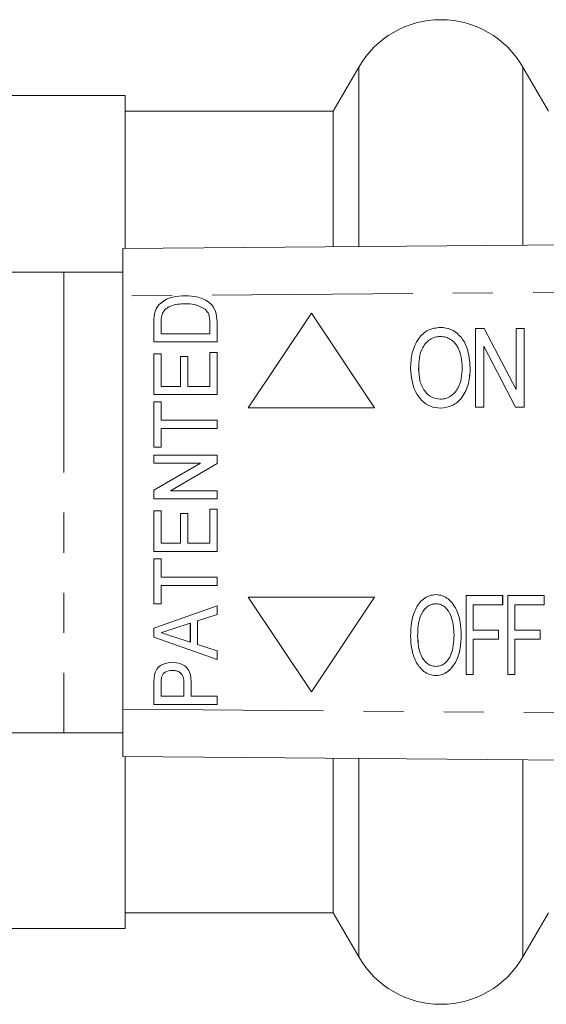
# Model space of a CAD drawing. Units: millimetres. Extents: x 137 to 270, y 91 to 255.
# Drawn here: x 203 to 220, y 95 to 126 of the extents above; entities that cross this region are included whole.
import ezdxf

# ---------------------------------------------------------------- set-up
doc = ezdxf.new("R2010")
doc.units = ezdxf.units.MM
doc.linetypes.add('PHANTOM', pattern=[12.7, 6.35, -1.27, 1.27, -1.27, 1.27, -1.27])

msp = doc.modelspace()

# ---------------------------------------------------------------- linework, layer by layer
at = {"color": 7, "linetype": 'Continuous', "lineweight": 15}
for p, q in [((214.145, 124.79), (213.337, 123.39)), ((220.15, 123.39), (219.342, 124.79)), ((206.744, 123.89), (196.744, 123.89)), ((206.744, 123.89), (206.744, 119.041)), ((213.337, 123.39), (206.744, 123.39)), ((213.337, 123.39), (213.337, 119.093)), ((206.675, 119.04), (266.651, 119.516)), ((206.675, 117.54), (206.675, 119.04)), ((204.809, 118.29), (197.448, 118.29)), ((206.675, 118.29), (204.809, 118.29)), ((206.675, 117.54), (206.675, 104.44)), ((207.687, 117.006), (207.686, 117.006)), ((207.83, 117.265), (207.829, 117.265)), ((208.643, 117.287), (208.642, 117.287)), ((209.286, 117.118), (209.285, 117.118)), ((207.657, 116.082), (207.657, 116.691)), ((207.658, 116.082), (207.658, 116.691)), ((207.888, 116.696), (207.888, 116.339)), ((209.427, 116.339), (209.427, 116.702)), ((209.427, 116.339), (209.427, 116.702)), ((209.657, 116.72), (209.657, 116.082)), ((212.647, 116.99), (210.647, 113.99)), ((214.647, 113.99), (212.647, 116.99)), ((214.647, 113.99), (212.647, 116.99)), ((212.647, 116.99), (212.647, 116.99)), ((216.732, 116.541), (216.732, 116.541)), ((217.846, 114.009), (217.846, 116.509)), ((217.846, 116.509), (218.119, 116.509)), ((218.119, 116.509), (219.128, 114.571)), ((218.119, 116.509), (218.12, 116.509)), ((218.12, 116.509), (219.128, 114.571)), ((219.128, 114.571), (219.128, 116.509)), ((219.128, 116.509), (219.384, 116.509)), ((219.384, 116.509), (219.384, 114.009)), ((219.384, 116.509), (219.385, 116.509)), ((219.385, 116.509), (219.385, 114.009)), ((209.657, 116.082), (207.657, 116.082)), ((207.888, 116.339), (209.427, 116.339)), ((209.427, 116.339), (209.427, 116.339)), ((219.111, 114.009), (218.102, 115.948)), ((218.102, 115.948), (218.102, 114.009)), ((218.103, 115.947), (218.103, 114.009)), ((207.657, 115.698), (207.888, 115.698)), ((207.657, 114.416), (207.657, 115.698)), ((207.658, 114.416), (207.658, 115.698)), ((207.888, 115.698), (207.888, 114.672)), ((208.503, 115.621), (208.734, 115.621)), ((208.503, 114.672), (208.503, 115.621)), ((208.504, 114.672), (208.504, 115.621)), ((208.734, 115.621), (208.734, 114.672)), ((209.427, 115.749), (209.657, 115.749)), ((209.427, 114.672), (209.427, 115.749)), ((209.427, 114.672), (209.427, 115.749)), ((209.657, 115.749), (209.657, 114.416)), ((216.041, 115.222), (216.042, 115.222)), ((217.676, 115.255), (217.676, 115.255)), ((207.888, 114.672), (208.503, 114.672)), ((208.504, 114.672), (208.503, 114.672)), ((208.734, 114.672), (209.427, 114.672)), ((209.427, 114.672), (209.427, 114.672)), ((209.657, 114.416), (207.657, 114.416)), ((207.657, 114.185), (207.888, 114.185)), ((207.657, 112.749), (207.657, 114.185)), ((207.658, 112.749), (207.658, 114.185)), ((207.888, 114.185), (207.888, 113.595)), ((210.647, 113.99), (214.647, 113.99)), ((214.647, 113.99), (214.647, 113.99)), ((216.73, 113.977), (216.731, 113.977)), ((218.102, 114.009), (217.846, 114.009)), ((218.102, 114.009), (218.103, 114.009)), ((219.384, 114.009), (219.111, 114.009)), ((219.384, 114.009), (219.385, 114.009)), ((207.888, 113.595), (209.657, 113.595)), ((209.657, 113.595), (209.657, 113.339)), ((207.888, 113.339), (207.888, 112.749)), ((209.657, 113.339), (207.888, 113.339)), ((207.888, 112.749), (207.657, 112.749)), ((207.657, 112.493), (209.657, 112.493)), ((207.657, 112.236), (207.657, 112.493)), ((207.658, 112.236), (207.658, 112.493)), ((209.657, 112.493), (209.657, 112.222)), ((209.134, 112.236), (207.657, 112.236)), ((207.657, 111.379), (209.134, 112.236)), ((207.658, 111.379), (209.134, 112.236)), ((209.657, 112.222), (208.181, 111.364)), ((209.134, 112.236), (209.134, 112.236)), ((207.657, 111.108), (207.657, 111.379)), ((207.658, 111.379), (207.657, 111.379)), ((209.657, 111.108), (207.657, 111.108)), ((207.658, 111.108), (207.658, 111.379)), ((208.181, 111.364), (209.657, 111.364)), ((209.657, 111.364), (209.657, 111.108)), ((209.427, 110.775), (209.657, 110.775)), ((209.427, 109.698), (209.427, 110.775)), ((209.427, 109.698), (209.427, 110.775)), ((209.657, 110.775), (209.657, 109.441)), ((207.657, 110.723), (207.888, 110.723)), ((207.657, 109.441), (207.657, 110.723)), ((207.658, 109.441), (207.658, 110.723)), ((207.888, 110.723), (207.888, 109.698)), ((208.503, 110.646), (208.734, 110.646)), ((208.503, 109.698), (208.503, 110.646)), ((208.504, 109.698), (208.504, 110.646)), ((208.734, 110.646), (208.734, 109.698)), ((207.888, 109.698), (208.503, 109.698)), ((208.504, 109.698), (208.503, 109.698)), ((208.734, 109.698), (209.427, 109.698)), ((209.427, 109.698), (209.427, 109.698)), ((209.657, 109.441), (207.657, 109.441)), ((207.657, 109.211), (207.888, 109.211)), ((207.657, 107.775), (207.657, 109.211)), ((207.658, 107.775), (207.658, 109.211)), ((207.888, 109.211), (207.888, 108.621)), ((207.888, 108.621), (209.657, 108.621)), ((209.657, 108.621), (209.657, 108.364)), ((207.888, 108.364), (207.888, 107.775)), ((209.657, 108.364), (207.888, 108.364)), ((210.647, 107.99), (212.647, 104.99)), ((214.647, 107.99), (210.647, 107.99)), ((212.647, 104.99), (214.647, 107.99)), ((212.647, 104.99), (214.647, 107.99)), ((214.647, 107.99), (214.647, 107.99)), ((216.587, 108.072), (216.588, 108.072)), ((217.548, 105.54), (217.548, 108.04)), ((217.548, 108.04), (218.701, 108.04)), ((218.701, 108.04), (218.701, 107.751)), ((218.701, 108.04), (218.702, 108.04)), ((218.702, 108.04), (218.702, 107.751)), ((218.862, 105.54), (218.862, 108.04)), ((218.862, 108.04), (220.016, 108.04)), ((220.016, 108.04), (220.016, 107.751)), ((220.016, 108.04), (220.016, 107.751)), ((220.016, 108.04), (220.016, 108.04)), ((207.888, 107.775), (207.657, 107.775)), ((207.657, 107.009), (209.657, 107.715)), ((207.658, 107.009), (209.657, 107.714)), ((209.657, 107.715), (209.657, 107.441)), ((217.772, 107.751), (217.772, 106.95)), ((217.772, 107.751), (217.772, 106.95)), ((218.701, 107.751), (217.772, 107.751)), ((218.701, 107.751), (218.702, 107.751)), ((219.086, 107.751), (219.086, 106.95)), ((219.086, 107.751), (219.086, 106.95)), ((220.016, 107.751), (219.086, 107.751)), ((220.016, 107.751), (220.016, 107.751)), ((209.657, 107.441), (209.042, 107.241)), ((208.811, 107.165), (208.291, 106.996)), ((208.811, 106.563), (208.811, 107.165)), ((208.812, 107.165), (208.811, 107.165)), ((208.812, 106.563), (208.812, 107.165)), ((209.042, 107.241), (209.042, 106.488)), ((207.657, 106.721), (207.657, 107.009)), ((207.658, 107.009), (207.657, 107.009)), ((209.657, 106.015), (207.657, 106.721)), ((207.658, 106.721), (207.657, 106.721)), ((207.658, 106.721), (207.658, 107.009)), ((209.657, 106.015), (207.658, 106.721)), ((208.256, 106.744), (208.811, 106.563)), ((216.009, 106.753), (216.01, 106.753)), ((217.772, 106.95), (218.573, 106.95)), ((218.573, 106.95), (218.573, 106.662)), ((218.573, 106.95), (218.574, 106.95)), ((218.574, 106.95), (218.574, 106.662)), ((219.086, 106.95), (219.887, 106.95)), ((219.887, 106.95), (219.887, 106.662)), ((219.887, 106.95), (219.888, 106.95)), ((219.888, 106.95), (219.888, 106.662)), ((208.812, 106.563), (208.811, 106.563)), ((209.042, 106.488), (209.657, 106.287)), ((217.772, 106.662), (217.772, 105.54)), ((218.573, 106.662), (217.772, 106.662)), ((217.772, 106.662), (217.772, 105.54)), ((218.573, 106.662), (218.574, 106.662)), ((219.086, 106.662), (219.086, 105.54)), ((219.887, 106.662), (219.086, 106.662)), ((219.086, 106.662), (219.086, 105.54)), ((219.887, 106.662), (219.888, 106.662)), ((209.657, 106.287), (209.657, 106.015)), ((207.677, 105.52), (207.676, 105.52)), ((208.241, 105.672), (208.24, 105.672)), ((216.586, 105.508), (216.587, 105.508)), ((217.772, 105.54), (217.548, 105.54)), ((217.772, 105.54), (217.772, 105.54)), ((219.086, 105.54), (218.862, 105.54)), ((219.086, 105.54), (219.086, 105.54)), ((207.657, 104.595), (207.657, 105.254)), ((207.658, 104.595), (207.658, 105.254)), ((207.888, 105.276), (207.888, 104.852)), ((208.607, 105.281), (208.606, 105.281)), ((208.606, 104.852), (208.606, 105.281)), ((208.607, 104.852), (208.607, 105.281)), ((208.837, 105.289), (208.837, 104.852)), ((207.888, 104.852), (208.606, 104.852)), ((208.607, 104.852), (208.606, 104.852)), ((208.837, 104.852), (209.657, 104.852)), ((209.657, 104.852), (209.657, 104.595)), ((212.647, 104.99), (212.647, 104.99)), ((209.657, 104.595), (207.657, 104.595)), ((206.675, 102.94), (206.675, 104.44)), ((197.448, 103.69), (204.809, 103.69)), ((204.809, 103.69), (206.675, 103.69)), ((266.651, 102.464), (206.675, 102.94)), ((206.744, 102.939), (206.744, 97.49)), ((213.337, 102.887), (213.337, 97.99)), ((206.744, 97.99), (213.337, 97.99)), ((213.337, 97.99), (214.145, 96.59)), ((219.342, 96.59), (220.15, 97.99)), ((196.744, 97.49), (206.744, 97.49))]:
    msp.add_line(p, q, dxfattribs=at)
at = {"color": 8, "linetype": 'PHANTOM', "lineweight": 0}
for p, q in [((214.145, 124.79), (214.145, 119.099)), ((219.342, 124.79), (219.342, 119.141)), ((204.809, 118.29), (204.809, 103.69)), ((266.651, 118.016), (206.675, 117.54)), ((207.658, 116.691), (207.657, 116.691)), ((209.427, 116.702), (209.427, 116.702)), ((217.387, 106.786), (217.388, 106.786)), ((207.658, 105.254), (207.657, 105.254)), ((206.675, 104.44), (266.651, 103.964)), ((214.145, 102.881), (214.145, 96.59)), ((219.342, 102.839), (219.342, 96.59))]:
    msp.add_line(p, q, dxfattribs=at)
at = {"color": 7, "linetype": 'Continuous', "lineweight": 15}
for centre, start, end in [((216.744, 123.29), 30, 150), ((216.744, 98.09), 210, 330)]:
    msp.add_arc(centre, 3, start, end, dxfattribs=at)
for points, knots in [([(207.829, 117.265), (207.892, 117.319), (208.019, 117.427), (208.304, 117.525), (208.517, 117.537), (208.646, 117.544)], [0, 0, 0, 0, 0.279605, 0.559764, 1, 1, 1, 1]), ([(207.83, 117.265), (207.893, 117.319), (208.02, 117.427), (208.305, 117.525), (208.517, 117.537), (208.647, 117.544)], [0, 0, 0, 0, 0.279605, 0.559764, 1, 1, 1, 1]), ([(208.646, 117.544), (208.785, 117.536), (209.062, 117.519), (209.429, 117.359), (209.641, 117.05), (209.652, 116.83), (209.657, 116.72)], [0, 0, 0, 0, 0.281132, 0.560844, 0.779399, 1, 1, 1, 1]), ([(207.657, 116.691), (207.658, 116.751), (207.658, 116.856), (207.678, 116.96), (207.686, 117.006)], [0, 0, 0, 0, 0.560209, 1, 1, 1, 1]), ([(207.658, 116.691), (207.658, 116.751), (207.659, 116.856), (207.678, 116.96), (207.687, 117.006)], [0, 0, 0, 0, 0.560209, 1, 1, 1, 1]), ([(207.686, 117.006), (207.704, 117.06), (207.735, 117.156), (207.8, 117.232), (207.829, 117.265)], [0, 0, 0, 0, 0.55975, 1, 1, 1, 1]), ([(207.687, 117.006), (207.705, 117.06), (207.736, 117.156), (207.801, 117.232), (207.83, 117.265)], [0, 0, 0, 0, 0.55975, 1, 1, 1, 1]), ([(208.642, 117.287), (208.489, 117.28), (208.275, 117.271), (208.031, 117.135), (207.963, 117.036), (207.929, 116.987)], [0, 0, 0, 0, 0.5598779, 0.7805776, 1, 1, 1, 1]), ([(209.285, 117.118), (209.172, 117.177), (208.97, 117.283), (208.743, 117.286), (208.642, 117.287)], [0, 0, 0, 0, 0.557773, 1, 1, 1, 1]), ([(209.286, 117.118), (209.173, 117.177), (208.971, 117.283), (208.743, 117.286), (208.643, 117.287)], [0, 0, 0, 0, 0.557773, 1, 1, 1, 1]), ([(209.427, 116.702), (209.426, 116.789), (209.425, 116.945), (209.328, 117.065), (209.285, 117.118)], [0, 0, 0, 0, 0.5618211, 1, 1, 1, 1]), ([(209.427, 116.702), (209.427, 116.789), (209.425, 116.945), (209.328, 117.065), (209.286, 117.118)], [0, 0, 0, 0, 0.561821, 1, 1, 1, 1]), ([(207.929, 116.987), (207.915, 116.934), (207.888, 116.838), (207.888, 116.74), (207.888, 116.696)], [0, 0, 0, 0, 0.559069, 1, 1, 1, 1]), ([(215.785, 115.226), (215.793, 115.396), (215.809, 115.735), (216, 116.177), (216.33, 116.491), (216.598, 116.524), (216.732, 116.541)], [0, 0, 0, 0, 0.281125, 0.560997, 0.780648, 1, 1, 1, 1]), ([(216.732, 116.541), (216.843, 116.529), (217.066, 116.504), (217.342, 116.3), (217.62, 115.898), (217.653, 115.52), (217.676, 115.255)], [0, 0, 0, 0, 0.186689, 0.373555, 0.560699, 1, 1, 1, 1]), ([(216.732, 116.541), (216.843, 116.529), (217.065, 116.504), (217.342, 116.3), (217.62, 115.898), (217.653, 115.52), (217.676, 115.255)], [0, 0, 0, 0, 0.186689, 0.373555, 0.560699, 1, 1, 1, 1]), ([(216.733, 116.253), (216.675, 116.248), (216.558, 116.239), (216.346, 116.137), (216.143, 115.914), (216.053, 115.57), (216.045, 115.338), (216.041, 115.222)], [0, 0, 0, 0, 0.1251796, 0.2503154, 0.4989712, 0.7490785, 1, 1, 1, 1]), ([(216.733, 116.253), (216.675, 116.248), (216.559, 116.239), (216.347, 116.137), (216.143, 115.914), (216.053, 115.57), (216.045, 115.338), (216.042, 115.222)], [0, 0, 0, 0, 0.12518, 0.250315, 0.498971, 0.749078, 1, 1, 1, 1]), ([(217.419, 115.258), (217.414, 115.37), (217.405, 115.595), (217.298, 115.921), (217.108, 116.14), (216.902, 116.239), (216.789, 116.248), (216.733, 116.253)], [0, 0, 0, 0, 0.250808, 0.501022, 0.749729, 0.874862, 1, 1, 1, 1]), ([(216.73, 113.977), (216.621, 113.989), (216.404, 114.013), (216.131, 114.21), (215.851, 114.598), (215.812, 114.967), (215.785, 115.226)], [0, 0, 0, 0, 0.186718, 0.373622, 0.560849, 1, 1, 1, 1]), ([(216.041, 115.222), (216.047, 115.099), (216.059, 114.853), (216.201, 114.535), (216.438, 114.306), (216.632, 114.279), (216.729, 114.266)], [0, 0, 0, 0, 0.281119, 0.561046, 0.780819, 1, 1, 1, 1]), ([(216.042, 115.222), (216.048, 115.099), (216.06, 114.853), (216.201, 114.535), (216.438, 114.306), (216.632, 114.279), (216.729, 114.266)], [0, 0, 0, 0, 0.281119, 0.561046, 0.780819, 1, 1, 1, 1]), ([(216.729, 114.266), (216.785, 114.27), (216.898, 114.278), (217.106, 114.375), (217.298, 114.594), (217.406, 114.92), (217.415, 115.145), (217.419, 115.258)], [0, 0, 0, 0, 0.125207, 0.250352, 0.499245, 0.749257, 1, 1, 1, 1]), ([(217.676, 115.255), (217.665, 115.089), (217.644, 114.758), (217.454, 114.327), (217.121, 114.033), (216.861, 113.996), (216.73, 113.977)], [0, 0, 0, 0, 0.281015, 0.561054, 0.780659, 1, 1, 1, 1]), ([(217.676, 115.255), (217.666, 115.089), (217.645, 114.758), (217.454, 114.327), (217.121, 114.033), (216.861, 113.996), (216.731, 113.977)], [0, 0, 0, 0, 0.281015, 0.561054, 0.780659, 1, 1, 1, 1]), ([(215.785, 106.757), (215.79, 106.899), (215.8, 107.185), (215.914, 107.6), (216.122, 107.903), (216.373, 108.052), (216.516, 108.065), (216.587, 108.072)], [0, 0, 0, 0, 0.250734, 0.500998, 0.750059, 0.875003, 1, 1, 1, 1]), ([(216.587, 108.072), (216.657, 108.065), (216.797, 108.051), (217.042, 107.904), (217.251, 107.612), (217.369, 107.205), (217.381, 106.926), (217.387, 106.786)], [0, 0, 0, 0, 0.124923, 0.24994, 0.498871, 0.749254, 1, 1, 1, 1]), ([(216.588, 108.072), (216.658, 108.065), (216.798, 108.051), (217.043, 107.904), (217.251, 107.612), (217.369, 107.205), (217.382, 106.926), (217.388, 106.786)], [0, 0, 0, 0, 0.1249227, 0.24994, 0.4988706, 0.7492544, 1, 1, 1, 1]), ([(216.589, 107.783), (216.534, 107.777), (216.424, 107.766), (216.237, 107.642), (216.021, 107.31), (216.014, 106.976), (216.009, 106.753)], [0, 0, 0, 0, 0.125104, 0.250323, 0.499556, 1, 1, 1, 1]), ([(216.589, 107.783), (216.534, 107.777), (216.424, 107.766), (216.238, 107.642), (216.021, 107.31), (216.014, 106.976), (216.01, 106.753)], [0, 0, 0, 0, 0.125104, 0.250323, 0.499556, 1, 1, 1, 1]), ([(217.163, 106.788), (217.151, 107.003), (217.134, 107.324), (216.928, 107.645), (216.748, 107.766), (216.642, 107.778), (216.589, 107.783)], [0, 0, 0, 0, 0.500173, 0.749665, 0.874909, 1, 1, 1, 1]), ([(208.291, 106.996), (208.216, 106.971), (208.081, 106.927), (207.947, 106.884), (207.888, 106.864)], [0, 0, 0, 0, 0.56, 1, 1, 1, 1]), ([(207.888, 106.864), (207.957, 106.842), (208.079, 106.802), (208.202, 106.762), (208.256, 106.744)], [0, 0, 0, 0, 0.56, 1, 1, 1, 1]), ([(216.586, 105.508), (216.518, 105.514), (216.38, 105.527), (216.14, 105.669), (215.932, 105.951), (215.808, 106.347), (215.793, 106.62), (215.785, 106.757)], [0, 0, 0, 0, 0.1249418, 0.2499807, 0.4989702, 0.7493369, 1, 1, 1, 1]), ([(216.009, 106.753), (216.022, 106.544), (216.042, 106.231), (216.252, 105.925), (216.43, 105.811), (216.533, 105.801), (216.585, 105.796)], [0, 0, 0, 0, 0.499545, 0.74942, 0.874738, 1, 1, 1, 1]), ([(216.01, 106.753), (216.023, 106.544), (216.042, 106.231), (216.253, 105.925), (216.43, 105.811), (216.534, 105.801), (216.586, 105.796)], [0, 0, 0, 0, 0.499545, 0.74942, 0.874738, 1, 1, 1, 1]), ([(216.585, 105.796), (216.638, 105.801), (216.745, 105.812), (216.927, 105.931), (217.136, 106.251), (217.152, 106.573), (217.163, 106.788)], [0, 0, 0, 0, 0.125169, 0.250388, 0.500125, 1, 1, 1, 1]), ([(217.387, 106.786), (217.381, 106.646), (217.369, 106.368), (217.251, 105.963), (217.04, 105.673), (216.795, 105.529), (216.656, 105.515), (216.586, 105.508)], [0, 0, 0, 0, 0.2507721, 0.5012283, 0.7499303, 0.8750421, 1, 1, 1, 1]), ([(217.388, 106.786), (217.382, 106.646), (217.369, 106.368), (217.251, 105.963), (217.041, 105.673), (216.796, 105.529), (216.656, 105.515), (216.587, 105.508)], [0, 0, 0, 0, 0.250772, 0.501228, 0.74993, 0.875042, 1, 1, 1, 1]), ([(207.676, 105.52), (207.696, 105.588), (207.735, 105.725), (207.94, 105.894), (208.121, 105.915), (208.232, 105.928)], [0, 0, 0, 0, 0.280529, 0.560485, 1, 1, 1, 1]), ([(207.677, 105.52), (207.697, 105.588), (207.736, 105.725), (207.941, 105.894), (208.122, 105.915), (208.233, 105.928)], [0, 0, 0, 0, 0.280529, 0.560485, 1, 1, 1, 1]), ([(208.232, 105.928), (208.326, 105.92), (208.513, 105.903), (208.744, 105.745), (208.828, 105.51), (208.834, 105.363), (208.837, 105.289)], [0, 0, 0, 0, 0.280281, 0.558715, 0.778839, 1, 1, 1, 1]), ([(207.657, 105.254), (207.658, 105.304), (207.658, 105.393), (207.671, 105.481), (207.676, 105.52)], [0, 0, 0, 0, 0.560127, 1, 1, 1, 1]), ([(207.658, 105.254), (207.658, 105.304), (207.659, 105.393), (207.671, 105.481), (207.677, 105.52)], [0, 0, 0, 0, 0.560127, 1, 1, 1, 1]), ([(207.906, 105.481), (207.899, 105.443), (207.888, 105.375), (207.888, 105.306), (207.888, 105.276)], [0, 0, 0, 0, 0.559572, 1, 1, 1, 1]), ([(208.24, 105.672), (208.163, 105.663), (208.055, 105.65), (207.945, 105.563), (207.919, 105.508), (207.906, 105.481)], [0, 0, 0, 0, 0.5580847, 0.7792845, 1, 1, 1, 1]), ([(208.606, 105.281), (208.604, 105.338), (208.6, 105.453), (208.514, 105.6), (208.376, 105.664), (208.285, 105.669), (208.24, 105.672)], [0, 0, 0, 0, 0.281297, 0.558822, 0.778967, 1, 1, 1, 1]), ([(208.607, 105.281), (208.605, 105.338), (208.6, 105.453), (208.515, 105.6), (208.376, 105.664), (208.286, 105.669), (208.241, 105.672)], [0, 0, 0, 0, 0.281297, 0.558822, 0.778967, 1, 1, 1, 1])]:
    msp.add_open_spline(points, degree=3, knots=knots, dxfattribs=at)

doc.saveas('drawing.dxf')
